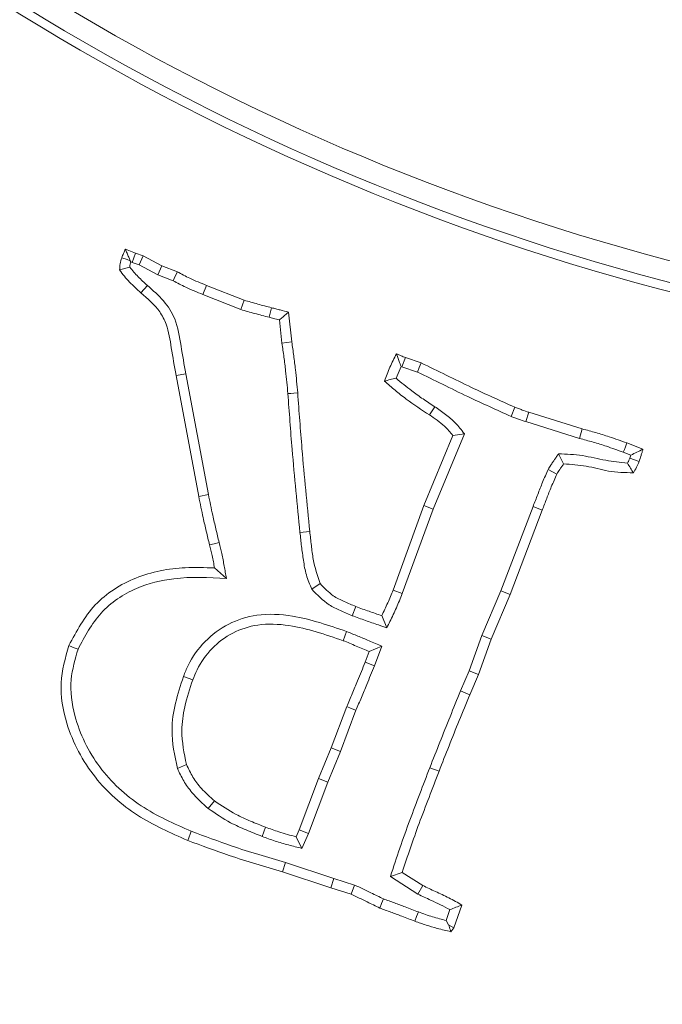
# Model space of a CAD drawing. Extents: x -2176 to 334, y -412 to 2907.
# Drawn here: x -455 to -425, y 5 to 51 of the extents above; entities that cross this region are included whole.
import ezdxf

# ---------------------------------------------------------------- set-up
doc = ezdxf.new("R2010")
doc.units = 0
doc.header["$LTSCALE"] = 5
doc.linetypes.add('HIDDEN', pattern=[1.905, 1.27, -0.635])
doc.layers.add('3', color=1, linetype='Continuous')
doc.layers.add('SLD-0', color=7, linetype='Continuous')
doc.layers.add('Bemaßungen(Brunner)', color=7, linetype='Continuous', lineweight=25)
doc.styles.add('Brunner 2014', font='arial.ttf', dxfattribs={"height": 35})
doc.dimstyles.new('Brunner 2014', dxfattribs={"dimscale": 5, "dimtxt": 35, "dimasz": 5, "dimexe": 3.175, "dimexo": 0, "dimgap": 0.762, "dimtad": 1, "dimdec": 0, "dimrnd": 1e-08, "dimtxsty": 'Brunner 2014', "dimcen": 0.09, "dimdle": 10, "dimclrd": 7, "dimclre": 7, "dimclrt": 7, "dimadec": 1, "dimazin": 2, "dimtfac": 0.666667, "dimtdec": 0, "dimtmove": 0, "dimatfit": 3, "dimldrblk": 'Filled-1', "dimfxl": 1, "dimtolj": 1, "dimlwd": 5, "dimlwe": 5, "dimarcsym": 0})

# ---------------------------------------------------------------- blocks, each defined once
blk = doc.blocks.new('*D128')
at = {"layer": 'Defpoints', "color": 0, "linetype": 'HIDDEN', "lineweight": 5, "transparency": 16777216}
for p in [(-396.248, 146.658), (-880.391, -134.342), (-781.248, -134.342)]:
    blk.add_point(p, dxfattribs=at)
at = {"layer": 'SLD-0', "color": 7, "linetype": 'Continuous', "lineweight": 5, "transparency": 16777216}
for p, q in [((-396.248, 146.658), (-896.266, 146.658)), ((-880.391, 121.658), (-880.391, -109.342)), ((-781.248, -134.342), (-896.266, -134.342))]:
    blk.add_line(p, q, dxfattribs=at)
at = {"layer": 'SLD-0', "color": 7, "linetype": 'HIDDEN', "lineweight": 5, "transparency": 16777216}
for points in [[(-884.558, 121.658), (-876.224, 121.658), (-880.391, 146.658)], [(-884.558, -109.342), (-876.224, -109.342), (-880.391, -134.342)]]:
    blk.add_solid(points, dxfattribs=at)
at = {"layer": 'SLD-0', "color": 1, "linetype": 'HIDDEN', "lineweight": 15, "transparency": 16777216, "insert": (-919.941, 6.659), "char_height": 35, "attachment_point": 2, "rotation": 90, "style": 'Brunner 2014'}
blk.add_mtext('\\A1;281', dxfattribs=at)
blk = doc.blocks.new('Filled-1')
at = {"color": 0}
for p, q in [((0, 0), (-1, 0.1667)), ((-1, 0.1667), (-1, -0.1667)), ((-1, 0), (0, 0)), ((-1, -0.1667), (0, 0))]:
    blk.add_line(p, q, dxfattribs=at)
at = {"color": 0, "flags": 128}
blk.add_lwpolyline([(-1, -0.1667), (0, 0), (-1, 0.1667), (-1, -0.1667)], dxfattribs=at)
at = {"color": 0}
blk.add_solid([(-1, -0.1667), (0, 0), (-1, 0.1667), (-1, -0.1667)], dxfattribs=at)
blk = doc.blocks.new('*D130')
at = {"layer": 'Defpoints', "color": 0, "lineweight": 5, "transparency": 16777216}
for p in [(-396.248, 353.202), (-1025.383, -134.342), (-781.248, -134.342)]:
    blk.add_point(p, dxfattribs=at)
at = {"layer": 'SLD-0', "color": 7, "linetype": 'Continuous', "lineweight": 5, "transparency": 16777216}
for p, q in [((-396.248, 353.202), (-1041.258, 353.202)), ((-1025.383, 328.202), (-1025.383, -109.342)), ((-781.248, -134.342), (-1041.258, -134.342))]:
    blk.add_line(p, q, dxfattribs=at)
at = {"layer": 'SLD-0', "color": 7, "lineweight": 5, "transparency": 16777216}
for points in [[(-1029.55, 328.202), (-1021.216, 328.202), (-1025.383, 353.202)], [(-1029.55, -109.342), (-1021.216, -109.342), (-1025.383, -134.342)]]:
    blk.add_solid(points, dxfattribs=at)
at = {"layer": 'SLD-0', "color": 1, "lineweight": 15, "transparency": 16777216, "insert": (-1064.933, 115.453), "char_height": 35, "attachment_point": 2, "rotation": 90, "style": 'Brunner 2014'}
blk.add_mtext('\\A1;488', dxfattribs=at)
blk = doc.blocks.new('*D167')
at = {"layer": 'Bemaßungen(Brunner)', "color": 7, "linetype": 'Continuous', "lineweight": 5, "transparency": 16777216}
for p, q in [((-43.088, 328.225), (-174.801, 260.509)), ((-595.462, 44.238), (-197.035, 249.078)), ((-617.696, 32.807), (-639.929, 21.376))]:
    blk.add_line(p, q, dxfattribs=at)
at = {"layer": 'Bemaßungen(Brunner)', "color": 7, "lineweight": 5, "transparency": 16777216}
for points in [[(-176.706, 264.215), (-172.896, 256.803), (-197.035, 249.078)], [(-619.601, 36.513), (-615.791, 29.101), (-595.462, 44.238)]]:
    blk.add_solid(points, dxfattribs=at)
at = {"layer": 'Defpoints', "color": 0, "lineweight": 5, "transparency": 16777216}
for p in [(-197.035, 249.078), (-595.462, 44.238)]:
    blk.add_point(p, dxfattribs=at)
at = {"layer": 'Bemaßungen(Brunner)', "color": 7, "lineweight": 15, "transparency": 16777216, "insert": (-108.188, 320.234), "char_height": 35, "attachment_point": 5, "rotation": 27.2087, "style": 'Brunner 2014'}
blk.add_mtext('\\A1;∅448', dxfattribs=at)

msp = doc.modelspace()

# ---------------------------------------------------------------- linework, layer by layer
at = {"color": 7, "linetype": 'Continuous', "lineweight": 15}
for p, q in [((-450.141, 40.32), (-449.661, 40.136)), ((-449.821, 39.697), (-449.661, 40.136)), ((-449.661, 40.136), (-449.298, 40.011)), ((-449.889, 39.724), (-449.915, 39.775)), ((-449.889, 39.724), (-449.821, 39.697)), ((-449.821, 39.697), (-449.486, 39.583)), ((-449.486, 39.583), (-449.298, 40.011)), ((-449.486, 39.583), (-448.61, 39.105)), ((-449.298, 40.011), (-448.415, 39.529)), ((-448.61, 39.105), (-448.415, 39.529)), ((-448.415, 39.529), (-447.686, 39.251)), ((-448.61, 39.105), (-447.881, 38.826)), ((-449.106, 38.606), (-449.416, 38.257)), ((-446.481, 38.178), (-446.308, 38.611)), ((-446.308, 38.611), (-444.531, 37.909)), ((-446.481, 38.178), (-444.689, 37.47)), ((-444.689, 37.47), (-444.531, 37.909)), ((-443.347, 37.1), (-443.231, 37.552)), ((-442.427, 37.347), (-442.276, 35.932)), ((-442.856, 36.974), (-442.739, 35.873)), ((-442.739, 35.873), (-442.276, 35.932)), ((-437.068, 34.755), (-436.901, 35.191)), ((-436.901, 35.191), (-436.156, 34.944)), ((-437.344, 34.219), (-437.107, 34.772)), ((-437.107, 34.772), (-437.068, 34.755)), ((-437.068, 34.755), (-436.332, 34.511)), ((-447.285, 34.432), (-447.744, 34.352)), ((-446.673, 28.625), (-447.744, 34.352)), ((-446.215, 28.714), (-447.285, 34.432)), ((-435.515, 32.87), (-435.768, 32.479)), ((-431.906, 32.415), (-431.733, 32.848)), ((-431.204, 32.165), (-431.061, 32.609)), ((-431.061, 32.609), (-428.536, 31.821)), ((-431.204, 32.165), (-428.667, 31.373)), ((-428.667, 31.373), (-428.536, 31.821)), ((-436.027, 28.194), (-434.651, 31.515)), ((-435.592, 28.024), (-434.114, 31.592)), ((-434.114, 31.592), (-434.651, 31.515)), ((-426.432, 31.155), (-425.667, 30.86)), ((-429.659, 30.642), (-429.425, 30.162)), ((-426.596, 30.719), (-426.242, 30.582)), ((-426.242, 30.582), (-426.288, 30.441)), ((-430.147, 29.906), (-429.735, 29.686)), ((-446.215, 28.714), (-446.673, 28.625)), ((-437.488, 24.198), (-436.027, 28.194)), ((-437.053, 24.031), (-435.592, 28.024)), ((-435.592, 28.024), (-436.027, 28.194)), ((-430.865, 28.151), (-432.381, 24.166)), ((-430.43, 27.984), (-431.948, 23.991)), ((-430.865, 28.151), (-430.43, 27.984)), ((-441.888, 26.923), (-441.424, 26.969)), ((-445.368, 24.75), (-445.929, 25.244)), ((-441.324, 24.239), (-440.939, 24.505)), ((-437.053, 24.031), (-437.488, 24.198)), ((-432.381, 24.166), (-433.285, 22.046)), ((-431.948, 23.991), (-432.851, 21.876)), ((-432.381, 24.166), (-431.948, 23.991)), ((-439.418, 22.988), (-439.244, 23.421)), ((-437.779, 22.415), (-438.019, 22.99)), ((-439.682, 22.241), (-439.85, 21.806)), ((-433.285, 22.046), (-433.883, 20.374)), ((-433.285, 22.046), (-432.851, 21.876)), ((-438.014, 21.541), (-438.61, 21.293)), ((-438.37, 20.621), (-438.014, 21.541)), ((-432.851, 21.876), (-433.449, 20.203)), ((-438.804, 20.791), (-438.61, 21.293)), ((-438.37, 20.621), (-438.804, 20.791)), ((-447.396, 20.119), (-446.961, 19.952)), ((-433.883, 20.374), (-434.292, 19.432)), ((-433.883, 20.374), (-433.449, 20.203)), ((-433.449, 20.203), (-433.862, 19.251)), ((-434.292, 19.432), (-433.862, 19.251)), ((-440.408, 16.733), (-439.676, 18.688)), ((-439.974, 16.562), (-439.244, 18.513)), ((-441.009, 15.284), (-440.408, 16.733)), ((-440.575, 15.113), (-439.974, 16.562)), ((-439.974, 16.562), (-440.408, 16.733)), ((-447.684, 15.764), (-447.253, 15.943)), ((-435.747, 15.8), (-435.312, 15.631)), ((-441.922, 12.866), (-441.009, 15.284)), ((-441.489, 12.692), (-440.575, 15.113)), ((-440.575, 15.113), (-441.009, 15.284)), ((-446.223, 13.863), (-445.93, 14.226)), ((-443.68, 12.55), (-443.515, 12.986)), ((-442.064, 12.535), (-441.922, 12.866)), ((-441.489, 12.692), (-441.922, 12.866)), ((-441.793, 11.984), (-441.489, 12.692)), ((-441.793, 11.984), (-442.064, 12.535)), ((-442.569, 11.32), (-442.706, 10.875)), ((-440.29, 10.561), (-442.569, 11.32)), ((-440.434, 10.118), (-442.706, 10.875)), ((-437.608, 10.651), (-437.055, 10.85)), ((-437.055, 10.85), (-436.081, 10.227)), ((-440.29, 10.561), (-440.434, 10.118)), ((-439.303, 10.248), (-440.29, 10.561)), ((-439.303, 10.248), (-439.47, 9.811)), ((-437.608, 10.651), (-436.308, 9.818)), ((-439.47, 9.811), (-440.434, 10.118)), ((-436.308, 9.818), (-436.081, 10.227)), ((-434.797, 9.087), (-434.976, 8.576)), ((-434.227, 9.305), (-434.605, 8.221)), ((-434.976, 8.576), (-434.859, 8.363)), ((-434.859, 8.363), (-434.605, 8.221)), ((-434.605, 8.221), (-434.75, 8.044))]:
    msp.add_line(p, q, dxfattribs=at)
at = {"color": 7, "linetype": 'Continuous', "lineweight": 15, "flags": 128}
for points in [[(-449.915, 39.775), (-450.054, 39.825), (-450.318, 39.919)], [(-447.881, 38.826), (-447.784, 39.039), (-447.686, 39.251)], [(-436.332, 34.511), (-436.244, 34.728), (-436.156, 34.944)], [(-442.459, 33.494), (-442.319, 33.503), (-442.18, 33.512), (-441.993, 33.525)], [(-426.596, 30.719), (-426.547, 30.85), (-426.498, 30.981), (-426.432, 31.155)], [(-426.288, 30.441), (-426.07, 30.359), (-425.852, 30.276)], [(-445.711, 26.445), (-445.938, 26.39), (-446.164, 26.334)], [(-452.384, 21.402), (-452.515, 21.454), (-452.645, 21.505), (-452.819, 21.573)], [(-439.244, 18.513), (-439.46, 18.6), (-439.676, 18.688)], [(-447.029, 12.791), (-447.08, 12.661), (-447.131, 12.53), (-447.198, 12.357)], [(-437.934, 9.594), (-438.025, 9.379), (-438.115, 9.163)], [(-436.289, 8.975), (-436.37, 8.757), (-436.452, 8.538)]]:
    msp.add_lwpolyline(points, dxfattribs=at)
at = {"linetype": 'Continuous', "lineweight": 15}
msp.add_circle((-396.248, 146.658), 224, dxfattribs=at)
at = {"color": 7, "linetype": 'Continuous', "lineweight": 15}
msp.add_circle((-396.248, 146.658), 188, dxfattribs=at)
at = {"linetype": 'Continuous', "lineweight": 15}
msp.add_arc((-396.248, 146.658), 222.286, 180, 66.69051, dxfattribs=at)
at = {"color": 0, "linetype": 'Continuous', "lineweight": 15}
msp.add_arc((-396.248, 146.658), 155.568, 114.84481, 65.15519, dxfattribs=at)
at = {"color": 7, "linetype": 'Continuous', "lineweight": 15}
for points, knots in [([(-450.318, 39.919), (-450.304, 39.953), (-450.275, 40.021), (-450.217, 40.155), (-450.171, 40.254), (-450.141, 40.32)], [0, 0, 0, 0, 0.252418, 0.504838, 1, 1, 1, 1]), ([(-449.915, 39.775), (-449.939, 39.833), (-449.99, 39.952), (-450.065, 40.134), (-450.116, 40.258), (-450.141, 40.32)], [0, 0, 0, 0, 0.31451, 0.657252, 1, 1, 1, 1]), ([(-450.416, 39.339), (-450.413, 39.388), (-450.408, 39.487), (-450.387, 39.683), (-450.345, 39.825), (-450.318, 39.919)], [0, 0, 0, 0, 0.251186, 0.502527, 1, 1, 1, 1]), ([(-449.939, 39.473), (-449.933, 39.522), (-449.923, 39.607), (-449.899, 39.689), (-449.889, 39.724)], [0, 0, 0, 0, 0.574319, 1, 1, 1, 1]), ([(-449.939, 39.473), (-450.019, 39.451), (-450.179, 39.407), (-450.337, 39.361), (-450.416, 39.339)], [0, 0, 0, 0, 0.499997, 1, 1, 1, 1]), ([(-449.416, 38.257), (-449.595, 38.424), (-449.864, 38.674), (-450.199, 39.036), (-450.344, 39.238), (-450.416, 39.339)], [0, 0, 0, 0, 0.496779, 0.747676, 1, 1, 1, 1]), ([(-449.106, 38.606), (-449.255, 38.74), (-449.553, 39.009), (-449.81, 39.318), (-449.939, 39.473)], [0, 0, 0, 0, 0.498042, 1, 1, 1, 1]), ([(-447.686, 39.251), (-447.492, 39.147), (-447.171, 38.974), (-446.707, 38.77), (-446.441, 38.664), (-446.308, 38.611)], [0, 0, 0, 0, 0.435207, 0.717398, 1, 1, 1, 1]), ([(-447.881, 38.826), (-447.686, 38.722), (-447.362, 38.548), (-446.89, 38.341), (-446.617, 38.232), (-446.481, 38.178)], [0, 0, 0, 0, 0.428824, 0.71421, 1, 1, 1, 1]), ([(-447.744, 34.352), (-447.823, 34.786), (-447.969, 35.594), (-448.119, 36.635), (-448.594, 37.561), (-449.089, 37.98), (-449.416, 38.257)], [0, 0, 0, 0, 0.301495, 0.562049, 0.7114, 1, 1, 1, 1]), ([(-447.285, 34.432), (-447.364, 34.865), (-447.521, 35.732), (-447.689, 36.956), (-448.323, 37.922), (-448.84, 38.373), (-449.106, 38.606)], [0, 0, 0, 0, 0.281497, 0.563218, 0.774753, 1, 1, 1, 1]), ([(-444.531, 37.909), (-444.315, 37.847), (-443.992, 37.753), (-443.558, 37.635), (-443.34, 37.579), (-443.231, 37.552)], [0, 0, 0, 0, 0.499797, 0.749882, 1, 1, 1, 1]), ([(-444.689, 37.47), (-444.578, 37.436), (-444.356, 37.367), (-444.02, 37.279), (-443.684, 37.186), (-443.459, 37.129), (-443.347, 37.1)], [0, 0, 0, 0, 0.2497992, 0.4995484, 0.7497577, 1, 1, 1, 1]), ([(-443.231, 37.552), (-443.163, 37.534), (-443.027, 37.499), (-442.759, 37.43), (-442.559, 37.38), (-442.427, 37.347)], [0, 0, 0, 0, 0.254443, 0.508886, 1, 1, 1, 1]), ([(-442.856, 36.974), (-442.804, 37.02), (-442.706, 37.105), (-442.563, 37.229), (-442.473, 37.308), (-442.427, 37.347)], [0, 0, 0, 0, 0.366914, 0.683457, 1, 1, 1, 1]), ([(-443.347, 37.1), (-443.279, 37.082), (-443.115, 37.04), (-442.952, 36.998), (-442.856, 36.974)], [0, 0, 0, 0, 0.416746, 1, 1, 1, 1]), ([(-442.739, 35.873), (-442.706, 35.655), (-442.642, 35.218), (-442.546, 34.425), (-442.492, 33.85), (-442.459, 33.494)], [0, 0, 0, 0, 0.2763169, 0.5526483, 1, 1, 1, 1]), ([(-442.276, 35.932), (-442.244, 35.714), (-442.179, 35.277), (-442.082, 34.475), (-442.028, 33.89), (-441.993, 33.525)], [0, 0, 0, 0, 0.273083, 0.54618, 1, 1, 1, 1]), ([(-437.897, 34.084), (-437.81, 34.303), (-437.68, 34.632), (-437.491, 35.065), (-437.379, 35.273), (-437.323, 35.377)], [0, 0, 0, 0, 0.499049, 0.749228, 1, 1, 1, 1]), ([(-437.107, 34.772), (-437.138, 34.853), (-437.192, 34.995), (-437.262, 35.196), (-437.302, 35.317), (-437.323, 35.377)], [0, 0, 0, 0, 0.399055, 0.699519, 1, 1, 1, 1]), ([(-437.323, 35.377), (-437.287, 35.361), (-437.215, 35.329), (-437.074, 35.267), (-436.969, 35.221), (-436.901, 35.191)], [0, 0, 0, 0, 0.256973, 0.513946, 1, 1, 1, 1]), ([(-436.156, 34.944), (-435.759, 34.751), (-434.966, 34.363), (-433.502, 33.643), (-432.416, 33.155), (-431.733, 32.848)], [0, 0, 0, 0, 0.2705094, 0.5410213, 1, 1, 1, 1]), ([(-436.332, 34.511), (-435.935, 34.318), (-435.142, 33.93), (-433.677, 33.21), (-432.59, 32.723), (-431.906, 32.415)], [0, 0, 0, 0, 0.270379, 0.540761, 1, 1, 1, 1]), ([(-437.344, 34.219), (-437.437, 34.196), (-437.621, 34.152), (-437.805, 34.107), (-437.897, 34.084)], [0, 0, 0, 0, 0.499999, 1, 1, 1, 1]), ([(-435.768, 32.479), (-436.138, 32.725), (-436.693, 33.093), (-437.395, 33.641), (-437.73, 33.937), (-437.897, 34.084)], [0, 0, 0, 0, 0.498452, 0.748942, 1, 1, 1, 1]), ([(-435.515, 32.87), (-435.7, 32.991), (-436.069, 33.232), (-436.687, 33.673), (-437.101, 34.016), (-437.344, 34.219)], [0, 0, 0, 0, 0.291072, 0.582213, 1, 1, 1, 1]), ([(-442.459, 33.494), (-442.395, 32.613), (-442.285, 31.077), (-442.084, 28.887), (-441.953, 27.578), (-441.888, 26.923)], [0, 0, 0, 0, 0.401528, 0.700752, 1, 1, 1, 1]), ([(-441.993, 33.525), (-441.93, 32.644), (-441.82, 31.11), (-441.619, 28.926), (-441.489, 27.621), (-441.424, 26.969)], [0, 0, 0, 0, 0.402472, 0.701224, 1, 1, 1, 1]), ([(-434.114, 31.592), (-434.25, 31.766), (-434.513, 32.104), (-434.997, 32.522), (-435.341, 32.754), (-435.515, 32.87)], [0, 0, 0, 0, 0.347157, 0.671111, 1, 1, 1, 1]), ([(-431.733, 32.848), (-431.673, 32.826), (-431.554, 32.781), (-431.331, 32.698), (-431.166, 32.643), (-431.061, 32.609)], [0, 0, 0, 0, 0.2681291, 0.536264, 1, 1, 1, 1]), ([(-434.651, 31.515), (-434.781, 31.664), (-435.009, 31.924), (-435.396, 32.234), (-435.644, 32.397), (-435.768, 32.479)], [0, 0, 0, 0, 0.399655, 0.698804, 1, 1, 1, 1]), ([(-431.906, 32.415), (-431.847, 32.393), (-431.728, 32.348), (-431.495, 32.261), (-431.319, 32.203), (-431.204, 32.165)], [0, 0, 0, 0, 0.256423, 0.51285, 1, 1, 1, 1]), ([(-428.536, 31.821), (-428.323, 31.763), (-427.897, 31.647), (-427.193, 31.432), (-426.709, 31.256), (-426.432, 31.155)], [0, 0, 0, 0, 0.29993, 0.59991, 1, 1, 1, 1]), ([(-428.667, 31.373), (-428.454, 31.315), (-428.028, 31.199), (-427.335, 30.988), (-426.862, 30.815), (-426.596, 30.719)], [0, 0, 0, 0, 0.304715, 0.609483, 1, 1, 1, 1]), ([(-426.242, 30.582), (-426.145, 30.628), (-425.953, 30.72), (-425.762, 30.813), (-425.667, 30.86)], [0, 0, 0, 0, 0.499994, 1, 1, 1, 1]), ([(-425.667, 30.86), (-425.682, 30.81), (-425.712, 30.711), (-425.771, 30.517), (-425.82, 30.372), (-425.852, 30.276)], [0, 0, 0, 0, 0.252704, 0.505411, 1, 1, 1, 1]), ([(-429.659, 30.642), (-429.69, 30.598), (-429.751, 30.51), (-429.843, 30.377), (-429.935, 30.244), (-430.037, 30.088), (-430.106, 29.974), (-430.147, 29.906)], [0, 0, 0, 0, 0.182523, 0.365046, 0.547573, 0.730111, 1, 1, 1, 1]), ([(-426.401, 30.196), (-426.745, 30.235), (-427.46, 30.314), (-428.526, 30.599), (-429.28, 30.628), (-429.659, 30.642)], [0, 0, 0, 0, 0.314884, 0.655475, 1, 1, 1, 1]), ([(-426.288, 30.441), (-426.306, 30.4), (-426.34, 30.317), (-426.381, 30.236), (-426.401, 30.196)], [0, 0, 0, 0, 0.499661, 1, 1, 1, 1]), ([(-425.852, 30.276), (-425.871, 30.231), (-425.909, 30.139), (-425.994, 29.96), (-426.069, 29.833), (-426.119, 29.747)], [0, 0, 0, 0, 0.250359, 0.500795, 1, 1, 1, 1]), ([(-430.147, 29.906), (-430.239, 29.705), (-430.415, 29.317), (-430.641, 28.726), (-430.79, 28.343), (-430.865, 28.151)], [0, 0, 0, 0, 0.349183, 0.674578, 1, 1, 1, 1]), ([(-429.425, 30.162), (-429.456, 30.118), (-429.517, 30.03), (-429.622, 29.872), (-429.692, 29.756), (-429.735, 29.686)], [0, 0, 0, 0, 0.28389, 0.567796, 1, 1, 1, 1]), ([(-426.119, 29.747), (-426.517, 29.756), (-427.273, 29.772), (-428.347, 30.101), (-429.065, 30.142), (-429.425, 30.162)], [0, 0, 0, 0, 0.355734, 0.676909, 1, 1, 1, 1]), ([(-426.401, 30.196), (-426.354, 30.121), (-426.259, 29.97), (-426.166, 29.821), (-426.119, 29.747)], [0, 0, 0, 0, 0.499987, 1, 1, 1, 1]), ([(-429.735, 29.686), (-429.826, 29.485), (-429.998, 29.105), (-430.216, 28.532), (-430.359, 28.166), (-430.43, 27.984)], [0, 0, 0, 0, 0.359988, 0.679986, 1, 1, 1, 1]), ([(-446.164, 26.334), (-446.215, 26.549), (-446.318, 26.978), (-446.495, 27.74), (-446.606, 28.291), (-446.673, 28.625)], [0, 0, 0, 0, 0.282122, 0.564248, 1, 1, 1, 1]), ([(-445.711, 26.445), (-445.762, 26.66), (-445.865, 27.089), (-446.04, 27.844), (-446.15, 28.387), (-446.215, 28.714)], [0, 0, 0, 0, 0.284807, 0.569619, 1, 1, 1, 1]), ([(-441.888, 26.923), (-441.864, 26.704), (-441.817, 26.265), (-441.724, 25.594), (-441.612, 24.901), (-441.421, 24.461), (-441.324, 24.239)], [0, 0, 0, 0, 0.240189, 0.480371, 0.737309, 1, 1, 1, 1]), ([(-441.424, 26.969), (-441.399, 26.75), (-441.35, 26.312), (-441.255, 25.475), (-441.062, 24.885), (-440.939, 24.505)], [0, 0, 0, 0, 0.262904, 0.525799, 1, 1, 1, 1]), ([(-445.929, 25.244), (-445.947, 25.342), (-445.981, 25.538), (-446.055, 25.902), (-446.122, 26.166), (-446.164, 26.334)], [0, 0, 0, 0, 0.2671578, 0.5343427, 1, 1, 1, 1]), ([(-445.368, 24.75), (-445.386, 24.848), (-445.42, 25.044), (-445.472, 25.337), (-445.524, 25.631), (-445.599, 26.001), (-445.667, 26.271), (-445.711, 26.445)], [0, 0, 0, 0, 0.172321, 0.344642, 0.5169644, 0.6893026, 1, 1, 1, 1]), ([(-452.819, 21.573), (-452.453, 22.256), (-451.719, 23.627), (-449.666, 24.92), (-447.646, 25.308), (-446.389, 25.261), (-445.929, 25.244)], [0, 0, 0, 0, 0.273973, 0.549522, 0.835062, 1, 1, 1, 1]), ([(-452.384, 21.402), (-452.064, 22.008), (-451.421, 23.223), (-449.718, 24.352), (-447.64, 24.866), (-446.199, 24.793), (-445.368, 24.75)], [0, 0, 0, 0, 0.242343, 0.486037, 0.703634, 1, 1, 1, 1]), ([(-441.324, 24.239), (-441.068, 23.973), (-440.671, 23.561), (-439.977, 23.218), (-439.604, 23.065), (-439.418, 22.988)], [0, 0, 0, 0, 0.475249, 0.736456, 1, 1, 1, 1]), ([(-440.939, 24.505), (-440.741, 24.299), (-440.405, 23.95), (-439.792, 23.647), (-439.427, 23.496), (-439.244, 23.421)], [0, 0, 0, 0, 0.417274, 0.707099, 1, 1, 1, 1]), ([(-438.019, 22.99), (-437.971, 23.089), (-437.875, 23.288), (-437.692, 23.688), (-437.57, 23.994), (-437.488, 24.198)], [0, 0, 0, 0, 0.250801, 0.50162, 1, 1, 1, 1]), ([(-437.779, 22.415), (-437.731, 22.514), (-437.631, 22.722), (-437.478, 23.037), (-437.326, 23.364), (-437.187, 23.696), (-437.097, 23.919), (-437.053, 24.031)], [0, 0, 0, 0, 0.186779, 0.389904, 0.593043, 0.796476, 1, 1, 1, 1]), ([(-439.244, 23.421), (-439.141, 23.38), (-438.936, 23.3), (-438.526, 23.162), (-438.22, 23.058), (-438.019, 22.99)], [0, 0, 0, 0, 0.2549403, 0.5098808, 1, 1, 1, 1]), ([(-439.682, 22.241), (-440.523, 22.531), (-441.899, 23.007), (-443.844, 23.113), (-445.296, 22.659), (-446.427, 21.814), (-447.081, 20.891), (-447.326, 20.291), (-447.396, 20.119)], [0, 0, 0, 0, 0.292989, 0.479728, 0.632871, 0.785818, 0.938686, 1, 1, 1, 1]), ([(-439.418, 22.988), (-439.211, 22.91), (-438.901, 22.795), (-438.482, 22.655), (-438.143, 22.539), (-437.909, 22.459), (-437.779, 22.415)], [0, 0, 0, 0, 0.381558, 0.572274, 0.76299, 1, 1, 1, 1]), ([(-439.85, 21.806), (-440.691, 22.097), (-441.999, 22.55), (-443.814, 22.634), (-445.09, 22.23), (-446.092, 21.477), (-446.676, 20.651), (-446.896, 20.111), (-446.961, 19.952)], [0, 0, 0, 0, 0.318758, 0.495294, 0.642979, 0.790452, 0.938272, 1, 1, 1, 1]), ([(-438.014, 21.541), (-438.216, 21.63), (-438.593, 21.797), (-439.151, 22.025), (-439.505, 22.169), (-439.682, 22.241)], [0, 0, 0, 0, 0.365924, 0.682948, 1, 1, 1, 1]), ([(-447.198, 12.357), (-448.012, 12.716), (-449.645, 13.437), (-451.744, 15.298), (-452.932, 17.551), (-453.323, 19.782), (-452.983, 20.989), (-452.819, 21.573)], [0, 0, 0, 0, 0.222294, 0.446347, 0.688854, 0.849402, 1, 1, 1, 1]), ([(-438.61, 21.293), (-438.816, 21.38), (-439.125, 21.51), (-439.538, 21.682), (-439.746, 21.765), (-439.85, 21.806)], [0, 0, 0, 0, 0.499939, 0.749973, 1, 1, 1, 1]), ([(-447.029, 12.791), (-447.843, 13.151), (-449.478, 13.874), (-451.492, 15.74), (-452.553, 17.907), (-452.824, 19.9), (-452.523, 20.928), (-452.384, 21.402)], [0, 0, 0, 0, 0.236853, 0.475945, 0.716147, 0.869126, 1, 1, 1, 1]), ([(-439.676, 18.688), (-439.588, 18.89), (-439.412, 19.295), (-439.121, 19.996), (-438.922, 20.496), (-438.804, 20.791)], [0, 0, 0, 0, 0.290741, 0.581489, 1, 1, 1, 1]), ([(-439.244, 18.513), (-439.156, 18.715), (-438.98, 19.12), (-438.688, 19.823), (-438.488, 20.324), (-438.37, 20.621)], [0, 0, 0, 0, 0.290147, 0.580302, 1, 1, 1, 1]), ([(-447.396, 20.119), (-447.534, 19.699), (-447.803, 18.877), (-448.032, 17.395), (-447.813, 16.371), (-447.684, 15.764)], [0, 0, 0, 0, 0.298842, 0.584752, 1, 1, 1, 1]), ([(-446.961, 19.952), (-447.097, 19.532), (-447.351, 18.752), (-447.553, 17.387), (-447.364, 16.478), (-447.253, 15.943)], [0, 0, 0, 0, 0.324624, 0.602401, 1, 1, 1, 1]), ([(-434.292, 19.432), (-434.459, 19.023), (-434.789, 18.215), (-435.274, 17.004), (-435.589, 16.201), (-435.747, 15.8)], [0, 0, 0, 0, 0.338434, 0.669211, 1, 1, 1, 1]), ([(-433.862, 19.251), (-434.029, 18.842), (-434.358, 18.036), (-434.841, 16.83), (-435.155, 16.031), (-435.312, 15.631)], [0, 0, 0, 0, 0.339617, 0.669803, 1, 1, 1, 1]), ([(-447.253, 15.943), (-447.158, 15.743), (-446.967, 15.343), (-446.524, 14.756), (-446.144, 14.417), (-445.93, 14.226)], [0, 0, 0, 0, 0.302994, 0.606801, 1, 1, 1, 1]), ([(-447.684, 15.764), (-447.59, 15.564), (-447.4, 15.164), (-446.93, 14.501), (-446.494, 14.108), (-446.223, 13.863)], [0, 0, 0, 0, 0.27386, 0.548395, 1, 1, 1, 1]), ([(-435.747, 15.8), (-435.904, 15.387), (-436.22, 14.563), (-436.703, 13.298), (-437.175, 11.997), (-437.464, 11.1), (-437.608, 10.651)], [0, 0, 0, 0, 0.241793, 0.483588, 0.741705, 1, 1, 1, 1]), ([(-435.312, 15.631), (-435.469, 15.219), (-435.784, 14.395), (-436.394, 12.811), (-436.795, 11.622), (-437.055, 10.85)], [0, 0, 0, 0, 0.26016, 0.520321, 1, 1, 1, 1]), ([(-445.93, 14.226), (-445.596, 14.003), (-445.052, 13.639), (-444.224, 13.264), (-443.752, 13.079), (-443.515, 12.986)], [0, 0, 0, 0, 0.440888, 0.71999, 1, 1, 1, 1]), ([(-446.223, 13.863), (-445.877, 13.63), (-445.308, 13.244), (-444.435, 12.846), (-443.932, 12.649), (-443.68, 12.55)], [0, 0, 0, 0, 0.4350286, 0.7170237, 1, 1, 1, 1]), ([(-442.569, 11.32), (-442.993, 11.441), (-443.842, 11.683), (-445.334, 12.161), (-446.388, 12.553), (-447.029, 12.791)], [0, 0, 0, 0, 0.281825, 0.563684, 1, 1, 1, 1]), ([(-443.515, 12.986), (-443.308, 12.91), (-442.967, 12.784), (-442.48, 12.64), (-442.203, 12.57), (-442.064, 12.535)], [0, 0, 0, 0, 0.435441, 0.717504, 1, 1, 1, 1]), ([(-442.706, 10.875), (-443.131, 10.996), (-443.98, 11.238), (-445.482, 11.719), (-446.547, 12.115), (-447.198, 12.357)], [0, 0, 0, 0, 0.279827, 0.559688, 1, 1, 1, 1]), ([(-443.68, 12.55), (-443.473, 12.473), (-443.061, 12.321), (-442.428, 12.143), (-442.005, 12.037), (-441.793, 11.984)], [0, 0, 0, 0, 0.335771, 0.6676, 1, 1, 1, 1]), ([(-437.934, 9.594), (-438.133, 9.689), (-438.461, 9.845), (-438.913, 10.073), (-439.173, 10.189), (-439.303, 10.248)], [0, 0, 0, 0, 0.436387, 0.71813, 1, 1, 1, 1]), ([(-438.115, 9.163), (-438.314, 9.258), (-438.64, 9.413), (-439.087, 9.639), (-439.342, 9.754), (-439.47, 9.811)], [0, 0, 0, 0, 0.440869, 0.72038, 1, 1, 1, 1]), ([(-436.308, 9.818), (-436.109, 9.723), (-435.757, 9.555), (-435.247, 9.324), (-434.947, 9.166), (-434.797, 9.087)], [0, 0, 0, 0, 0.394416, 0.697103, 1, 1, 1, 1]), ([(-436.081, 10.227), (-435.882, 10.132), (-435.471, 9.936), (-434.843, 9.649), (-434.432, 9.42), (-434.227, 9.305)], [0, 0, 0, 0, 0.319679, 0.659549, 1, 1, 1, 1]), ([(-436.289, 8.975), (-436.495, 9.054), (-436.871, 9.198), (-437.42, 9.404), (-437.763, 9.531), (-437.934, 9.594)], [0, 0, 0, 0, 0.3765767, 0.6882875, 1, 1, 1, 1]), ([(-436.452, 8.538), (-436.658, 8.617), (-437.038, 8.763), (-437.592, 8.971), (-437.941, 9.099), (-438.115, 9.163)], [0, 0, 0, 0, 0.37269, 0.686344, 1, 1, 1, 1]), ([(-434.976, 8.576), (-435.189, 8.629), (-435.633, 8.741), (-436.065, 8.895), (-436.289, 8.975)], [0, 0, 0, 0, 0.4807853, 1, 1, 1, 1]), ([(-434.797, 9.087), (-434.702, 9.124), (-434.512, 9.197), (-434.322, 9.269), (-434.227, 9.305)], [0, 0, 0, 0, 0.499999, 1, 1, 1, 1]), ([(-434.75, 8.044), (-434.965, 8.093), (-435.361, 8.184), (-435.928, 8.352), (-436.277, 8.476), (-436.452, 8.538)], [0, 0, 0, 0, 0.373287, 0.686263, 1, 1, 1, 1]), ([(-434.859, 8.363), (-434.852, 8.343), (-434.816, 8.237), (-434.78, 8.131), (-434.75, 8.044)], [0, 0, 0, 0, 0.184327, 1, 1, 1, 1])]:
    msp.add_open_spline(points, degree=3, knots=knots, dxfattribs=at)
at = {"layer": '3', "color": 0, "linetype": 'Continuous', "lineweight": 15}
msp.add_circle((-396.248, 146.658), 96.473, dxfattribs=at)
for radius in [111.945, 111.526, 110.527]:
    msp.add_arc((-396.248, 146.658), radius, 152.40628, 297.59372, dxfattribs=at)

# ---------------------------------------------------------------- dimensions: what is measured, and where the dimension line sits
at = {"layer": 'Bemaßungen(Brunner)', "lineweight": 15}
dim = msp.add_diameter_dim_2p(p1=(-595.462, 44.238), p2=(-197.035, 249.078), dimstyle='Brunner 2014', dxfattribs=at)
dim.commit()
dim.dimension.update_dxf_attribs({"geometry": '*D167', "text_midpoint": (-108.188, 320.234)})
at = {"layer": 'SLD-0', "lineweight": 15}
dim = msp.add_linear_dim(base=(-1025.383, -134.342), p1=(-396.248, 353.202), p2=(-781.248, -134.342), angle=90, dimstyle='Brunner 2014', override={"dimclrt": 1}, dxfattribs=at)
dim.commit()
dim.dimension.update_dxf_attribs({"geometry": '*D130', "text_midpoint": (-1025.383, 115.453), "dimtype": 160})
at = {"layer": 'SLD-0', "linetype": 'HIDDEN', "lineweight": 15}
dim = msp.add_linear_dim(base=(-880.391, -134.342), p1=(-396.248, 146.658), p2=(-781.248, -134.342), angle=90, dimstyle='Brunner 2014', override={"dimclrt": 1}, dxfattribs=at)
dim.commit()
dim.dimension.update_dxf_attribs({"geometry": '*D128', "text_midpoint": (-880.391, 6.659), "dimtype": 160})

doc.saveas('drawing.dxf')
